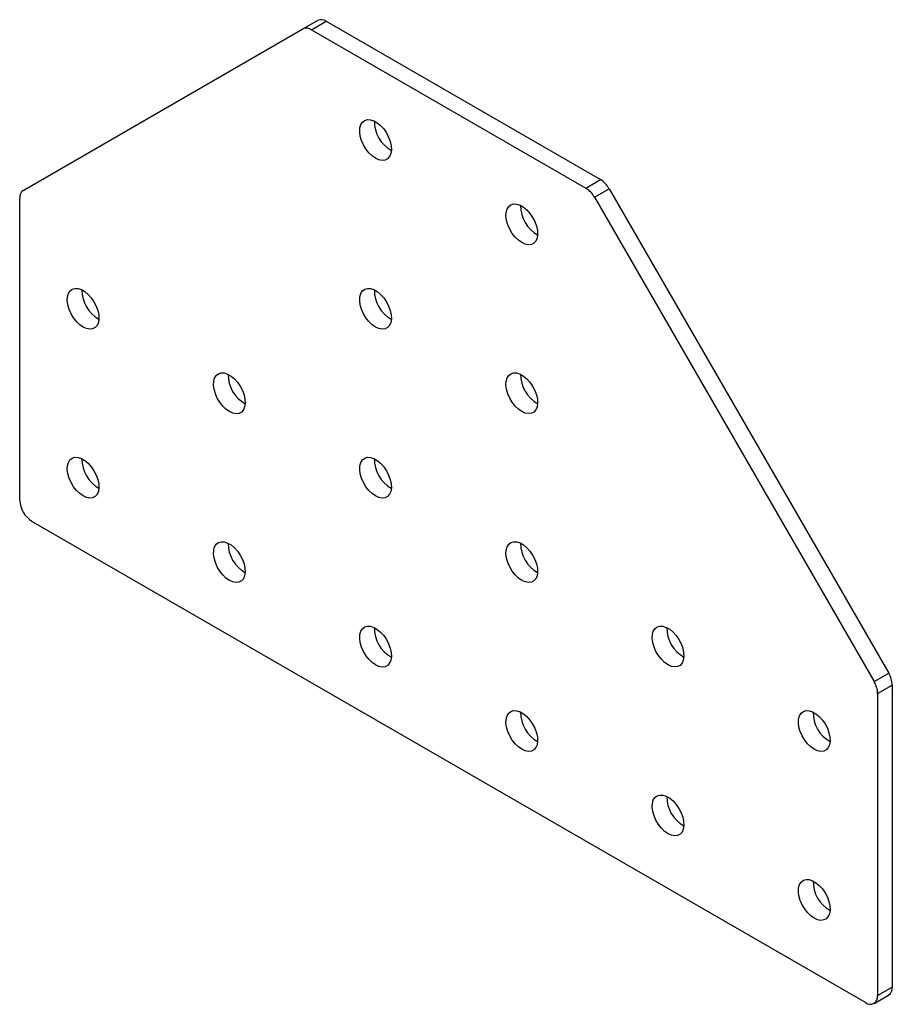
# Model space of a CAD drawing. Units: millimetres. Extents: x -85 to 42, y -95 to 48.
import ezdxf

# ---------------------------------------------------------------- set-up
doc = ezdxf.new("R2010")
doc.units = ezdxf.units.MM

msp = doc.modelspace()

# ---------------------------------------------------------------- linework, layer by layer
at = {"color": 7, "linetype": 'Continuous', "lineweight": 25}
for p, q in [((-43.42, 46.93), (-41.3, 48.15)), ((-42.17, 46.8), (-40.05, 48.03)), ((-40.05, 48.03), (-0.26, 25.06)), ((-83.98, 23.5), (-43.42, 46.93)), ((-42.17, 46.8), (-2.38, 23.83)), ((-2.38, 23.83), (-0.26, 25.06)), ((-1.13, 22.51), (0.99, 23.74)), ((0.99, 23.74), (41.56, -46.52)), ((-84.5, -21.44), (-84.5, 22.36)), ((-1.13, 22.51), (39.43, -47.74)), ((38.18, -94.3), (-82.73, -24.5)), ((39.43, -47.74), (41.56, -46.52)), ((39.95, -49.49), (42.07, -48.26)), ((42.07, -48.26), (42.07, -92.06)), ((39.95, -49.49), (39.95, -93.28)), ((39.95, -93.28), (42.07, -92.06)), ((39.43, -94.43), (41.55, -93.2))]:
    msp.add_line(p, q, dxfattribs=at)
at = {"color": 7, "linetype": 'Continuous', "lineweight": 25, "flags": 128}
for points in [[(-32.88, 28.17), (-33.37, 28.52), (-33.85, 28.97), (-34.27, 29.52), (-34.63, 30.12), (-34.91, 30.75), (-35.09, 31.39), (-35.18, 32.01), (-35.15, 32.56), (-35.02, 33.04), (-34.78, 33.41), (-34.46, 33.66), (-34.07, 33.78), (-33.61, 33.76), (-33.13, 33.61), (-32.63, 33.32), (-32.15, 32.92), (-31.7, 32.42), (-31.3, 31.84), (-30.98, 31.22), (-30.75, 30.58), (-30.61, 29.95), (-30.59, 29.36), (-30.67, 28.84), (-30.85, 28.41), (-31.13, 28.1), (-31.49, 27.91), (-31.92, 27.86), (-32.39, 27.95), (-32.88, 28.17)], [(-11.67, 15.93), (-12.16, 16.27), (-12.63, 16.73), (-13.06, 17.27), (-13.42, 17.87), (-13.7, 18.51), (-13.88, 19.15), (-13.96, 19.76), (-13.94, 20.32), (-13.8, 20.79), (-13.57, 21.17), (-13.25, 21.42), (-12.85, 21.54), (-12.4, 21.52), (-11.92, 21.36), (-11.42, 21.07), (-10.93, 20.67), (-10.48, 20.17), (-10.09, 19.59), (-9.77, 18.97), (-9.53, 18.33), (-9.4, 17.7), (-9.37, 17.11), (-9.45, 16.59), (-9.64, 16.16), (-9.92, 15.85), (-10.28, 15.66), (-10.7, 15.61), (-11.17, 15.7), (-11.67, 15.93)], [(-75.31, 3.67), (-75.8, 4.02), (-76.27, 4.47), (-76.7, 5.02), (-77.06, 5.62), (-77.34, 6.25), (-77.52, 6.89), (-77.6, 7.51), (-77.57, 8.06), (-77.44, 8.54), (-77.21, 8.91), (-76.89, 9.16), (-76.49, 9.28), (-76.04, 9.26), (-75.56, 9.11), (-75.06, 8.82), (-74.57, 8.42), (-74.12, 7.92), (-73.73, 7.34), (-73.4, 6.72), (-73.17, 6.08), (-73.04, 5.45), (-73.01, 4.86), (-73.09, 4.34), (-73.28, 3.91), (-73.56, 3.6), (-73.92, 3.41), (-74.34, 3.36), (-74.81, 3.45), (-75.31, 3.67)], [(-32.88, 3.68), (-33.37, 4.02), (-33.85, 4.48), (-34.27, 5.02), (-34.63, 5.62), (-34.91, 6.26), (-35.09, 6.9), (-35.18, 7.51), (-35.15, 8.07), (-35.02, 8.54), (-34.78, 8.92), (-34.46, 9.17), (-34.07, 9.29), (-33.61, 9.27), (-33.13, 9.11), (-32.63, 8.82), (-32.15, 8.42), (-31.7, 7.92), (-31.3, 7.34), (-30.98, 6.72), (-30.75, 6.08), (-30.61, 5.45), (-30.59, 4.86), (-30.67, 4.34), (-30.85, 3.91), (-31.13, 3.6), (-31.49, 3.41), (-31.92, 3.36), (-32.39, 3.45), (-32.88, 3.68)], [(-54.09, -8.57), (-54.59, -8.23), (-55.06, -7.77), (-55.48, -7.23), (-55.85, -6.63), (-56.12, -5.99), (-56.31, -5.35), (-56.39, -4.74), (-56.36, -4.18), (-56.23, -3.71), (-56, -3.33), (-55.67, -3.08), (-55.28, -2.96), (-54.83, -2.98), (-54.34, -3.14), (-53.85, -3.43), (-53.36, -3.83), (-52.91, -4.33), (-52.51, -4.91), (-52.19, -5.53), (-51.96, -6.17), (-51.83, -6.8), (-51.8, -7.39), (-51.88, -7.91), (-52.06, -8.34), (-52.34, -8.65), (-52.7, -8.84), (-53.13, -8.89), (-53.6, -8.8), (-54.09, -8.57)], [(-11.67, -8.57), (-12.16, -8.22), (-12.63, -7.77), (-13.06, -7.23), (-13.42, -6.62), (-13.7, -5.99), (-13.88, -5.35), (-13.96, -4.74), (-13.94, -4.18), (-13.8, -3.7), (-13.57, -3.33), (-13.25, -3.08), (-12.85, -2.96), (-12.4, -2.98), (-11.92, -3.14), (-11.42, -3.42), (-10.93, -3.83), (-10.48, -4.33), (-10.09, -4.9), (-9.77, -5.53), (-9.53, -6.17), (-9.4, -6.8), (-9.37, -7.39), (-9.45, -7.91), (-9.64, -8.33), (-9.92, -8.65), (-10.28, -8.83), (-10.7, -8.88), (-11.17, -8.79), (-11.67, -8.57)], [(-75.31, -20.82), (-75.8, -20.48), (-76.27, -20.02), (-76.7, -19.48), (-77.06, -18.88), (-77.34, -18.24), (-77.52, -17.6), (-77.6, -16.99), (-77.57, -16.43), (-77.44, -15.96), (-77.21, -15.58), (-76.89, -15.33), (-76.49, -15.21), (-76.04, -15.23), (-75.56, -15.39), (-75.06, -15.68), (-74.57, -16.08), (-74.12, -16.58), (-73.73, -17.16), (-73.4, -17.78), (-73.17, -18.42), (-73.04, -19.05), (-73.01, -19.64), (-73.09, -20.16), (-73.28, -20.59), (-73.56, -20.9), (-73.92, -21.09), (-74.34, -21.14), (-74.81, -21.05), (-75.31, -20.82)], [(-32.88, -20.82), (-33.37, -20.47), (-33.85, -20.02), (-34.27, -19.48), (-34.63, -18.87), (-34.91, -18.24), (-35.09, -17.6), (-35.18, -16.99), (-35.15, -16.43), (-35.02, -15.95), (-34.78, -15.58), (-34.46, -15.33), (-34.07, -15.21), (-33.61, -15.23), (-33.13, -15.39), (-32.63, -15.67), (-32.15, -16.08), (-31.7, -16.58), (-31.3, -17.15), (-30.98, -17.78), (-30.75, -18.42), (-30.61, -19.05), (-30.59, -19.64), (-30.67, -20.16), (-30.85, -20.58), (-31.13, -20.9), (-31.49, -21.08), (-31.92, -21.13), (-32.39, -21.04), (-32.88, -20.82)], [(-54.09, -33.07), (-54.59, -32.72), (-55.06, -32.27), (-55.48, -31.73), (-55.85, -31.12), (-56.12, -30.49), (-56.31, -29.85), (-56.39, -29.24), (-56.36, -28.68), (-56.23, -28.2), (-56, -27.83), (-55.67, -27.58), (-55.28, -27.46), (-54.83, -27.48), (-54.34, -27.64), (-53.85, -27.92), (-53.36, -28.33), (-52.91, -28.83), (-52.51, -29.4), (-52.19, -30.03), (-51.96, -30.67), (-51.83, -31.3), (-51.8, -31.89), (-51.88, -32.41), (-52.06, -32.83), (-52.34, -33.15), (-52.7, -33.33), (-53.13, -33.38), (-53.6, -33.29), (-54.09, -33.07)], [(-11.67, -33.07), (-12.16, -32.72), (-12.63, -32.26), (-13.06, -31.72), (-13.42, -31.12), (-13.7, -30.48), (-13.88, -29.84), (-13.96, -29.23), (-13.94, -28.67), (-13.8, -28.2), (-13.57, -27.83), (-13.25, -27.57), (-12.85, -27.46), (-12.4, -27.47), (-11.92, -27.63), (-11.42, -27.92), (-10.93, -28.32), (-10.48, -28.82), (-10.09, -29.4), (-9.77, -30.02), (-9.53, -30.66), (-9.4, -31.29), (-9.37, -31.88), (-9.45, -32.4), (-9.64, -32.83), (-9.92, -33.14), (-10.28, -33.33), (-10.7, -33.38), (-11.17, -33.29), (-11.67, -33.07)], [(-32.88, -45.32), (-33.37, -44.97), (-33.85, -44.51), (-34.27, -43.97), (-34.63, -43.37), (-34.91, -42.73), (-35.09, -42.09), (-35.18, -41.48), (-35.15, -40.92), (-35.02, -40.45), (-34.78, -40.08), (-34.46, -39.82), (-34.07, -39.71), (-33.61, -39.72), (-33.13, -39.88), (-32.63, -40.17), (-32.15, -40.57), (-31.7, -41.07), (-31.3, -41.65), (-30.98, -42.27), (-30.75, -42.91), (-30.61, -43.54), (-30.59, -44.13), (-30.67, -44.65), (-30.85, -45.08), (-31.13, -45.39), (-31.49, -45.58), (-31.92, -45.63), (-32.39, -45.54), (-32.88, -45.32)], [(9.55, -45.31), (9.05, -44.97), (8.58, -44.51), (8.16, -43.97), (7.79, -43.37), (7.52, -42.73), (7.33, -42.09), (7.25, -41.48), (7.28, -40.92), (7.41, -40.44), (7.64, -40.07), (7.97, -39.82), (8.36, -39.7), (8.81, -39.72), (9.3, -39.88), (9.79, -40.16), (10.28, -40.57), (10.73, -41.07), (11.13, -41.64), (11.45, -42.27), (11.68, -42.91), (11.81, -43.54), (11.84, -44.13), (11.76, -44.65), (11.58, -45.07), (11.3, -45.39), (10.94, -45.57), (10.51, -45.62), (10.04, -45.54), (9.55, -45.31)], [(-11.67, -57.56), (-12.16, -57.22), (-12.63, -56.76), (-13.06, -56.22), (-13.42, -55.62), (-13.7, -54.98), (-13.88, -54.34), (-13.96, -53.73), (-13.94, -53.17), (-13.8, -52.69), (-13.57, -52.32), (-13.25, -52.07), (-12.85, -51.95), (-12.4, -51.97), (-11.92, -52.13), (-11.42, -52.41), (-10.93, -52.82), (-10.48, -53.32), (-10.09, -53.9), (-9.77, -54.52), (-9.53, -55.16), (-9.4, -55.79), (-9.37, -56.38), (-9.45, -56.9), (-9.64, -57.32), (-9.92, -57.64), (-10.28, -57.82), (-10.7, -57.87), (-11.17, -57.79), (-11.67, -57.56)], [(30.76, -57.56), (30.27, -57.21), (29.79, -56.76), (29.37, -56.22), (29.01, -55.61), (28.73, -54.98), (28.54, -54.34), (28.46, -53.72), (28.49, -53.17), (28.62, -52.69), (28.86, -52.32), (29.18, -52.07), (29.57, -51.95), (30.03, -51.97), (30.51, -52.12), (31.01, -52.41), (31.49, -52.81), (31.94, -53.32), (32.34, -53.89), (32.66, -54.51), (32.89, -55.16), (33.03, -55.79), (33.05, -56.37), (32.97, -56.89), (32.79, -57.32), (32.51, -57.63), (32.15, -57.82), (31.72, -57.87), (31.25, -57.78), (30.76, -57.56)], [(9.55, -69.81), (9.05, -69.46), (8.58, -69.01), (8.16, -68.47), (7.79, -67.86), (7.52, -67.23), (7.33, -66.59), (7.25, -65.97), (7.28, -65.42), (7.41, -64.94), (7.64, -64.57), (7.97, -64.32), (8.36, -64.2), (8.81, -64.22), (9.3, -64.37), (9.79, -64.66), (10.28, -65.06), (10.73, -65.57), (11.13, -66.14), (11.45, -66.76), (11.68, -67.41), (11.81, -68.04), (11.84, -68.62), (11.76, -69.14), (11.58, -69.57), (11.3, -69.88), (10.94, -70.07), (10.51, -70.12), (10.04, -70.03), (9.55, -69.81)], [(30.76, -82.06), (30.27, -81.71), (29.79, -81.25), (29.37, -80.71), (29.01, -80.11), (28.73, -79.47), (28.54, -78.83), (28.46, -78.22), (28.49, -77.66), (28.62, -77.19), (28.86, -76.81), (29.18, -76.56), (29.57, -76.44), (30.03, -76.46), (30.51, -76.62), (31.01, -76.91), (31.49, -77.31), (31.94, -77.81), (32.34, -78.39), (32.66, -79.01), (32.89, -79.65), (33.03, -80.28), (33.05, -80.87), (32.97, -81.39), (32.79, -81.82), (32.51, -82.13), (32.15, -82.32), (31.72, -82.37), (31.25, -82.28), (30.76, -82.06)]]:
    msp.add_lwpolyline(points, dxfattribs=at)
at = {"color": 7, "linetype": 'Continuous', "lineweight": 25}
for centre, radius, start, end in [((-40.78, 47.01), 1.26, 54.3818, 114.314), ((-42.9, 45.78), 1.26, 54.3818, 114.314), ((-28.23, 33.51), 4.82, 179.278, 240.7166), ((-2.17, 22), 3.61, 28.8556, 58.0453), ((-83.25, 22.48), 1.26, 125.698, 185.6204), ((-4.29, 20.77), 3.61, 28.8556, 58.0453), ((-7.02, 21.26), 4.82, 179.278, 240.7166), ((-70.66, 9.01), 4.82, 179.278, 240.7166), ((-28.23, 9.01), 4.82, 179.278, 240.7166), ((-49.44, -3.24), 4.82, 179.278, 240.7166), ((-7.02, -3.23), 4.82, 179.278, 240.7166), ((-70.66, -15.49), 4.82, 179.278, 240.7166), ((-28.23, -15.48), 4.82, 179.278, 240.7166), ((-80.66, -21.26), 3.84, 182.6055, 237.3945), ((-49.44, -27.73), 4.82, 179.278, 240.7166), ((-7.02, -27.73), 4.82, 179.278, 240.7166), ((-28.23, -39.98), 4.82, 179.278, 240.7166), ((14.2, -39.98), 4.82, 179.278, 240.7166), ((38.47, -48.38), 3.61, 1.9565, 31.1437), ((36.35, -49.61), 3.61, 1.9565, 31.1437), ((-7.02, -52.23), 4.82, 179.278, 240.7166), ((35.41, -52.22), 4.82, 179.278, 240.7166), ((14.2, -64.47), 4.82, 179.278, 240.7166), ((35.41, -76.72), 4.82, 179.278, 240.7166), ((40.88, -92.21), 1.2, 304.0564, 7.2558), ((38.87, -93.46), 1.09, 230.7967, 9.214)]:
    msp.add_arc(centre, radius, start, end, dxfattribs=at)

doc.saveas('drawing.dxf')
